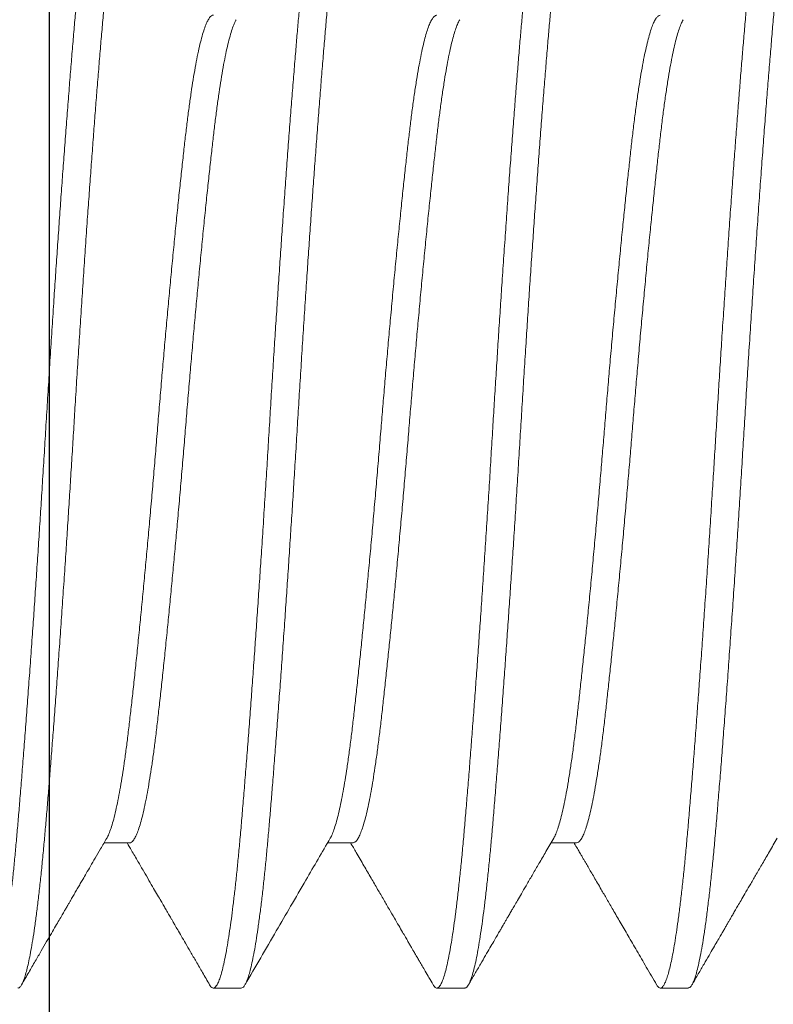
# Model space of a CAD drawing. Extents: x 181 to 420, y 119 to 238.
# Drawn here: x 275 to 275, y 138 to 138 of the extents above; entities that cross this region are included whole.
import ezdxf

# ---------------------------------------------------------------- set-up
doc = ezdxf.new("R2010")
doc.units = 0
doc.header["$MEASUREMENT"] = 0
doc.linetypes.add('SLD-Solid', pattern=[0])
for name, color, linetype in [('Dimension', 1, 'Continuous'), ('FASTENER(GFC)', 6, 'Continuous'), ('OBJECT_1', 4, 'Continuous')]:
    doc.layers.add(name, color=color, linetype=linetype)

# ---------------------------------------------------------------- blocks, each defined once
blk = doc.blocks.new('126019')
at = {"layer": 'OBJECT_1'}
blk.add_lwpolyline([(5.841, 2.1983), (5.841, -0.081), (6.029, -0.081), (6.029, 4.957)], dxfattribs=at)
blk = doc.blocks.new('416581 (F90)')
at = {"layer": 'FASTENER(GFC)', "linetype": 'SLD-Solid', "lineweight": 15}
for p, q in [((0.19459, -0.09292), (0.20031, -0.09292)), ((0.24481, -0.09292), (0.25052, -0.09292)), ((0.29502, -0.09292), (0.30074, -0.09292)), ((0.16948, -0.12554), (0.17576, -0.12554)), ((0.2197, -0.12554), (0.22597, -0.12554)), ((0.26991, -0.12554), (0.27619, -0.12554))]:
    blk.add_line(p, q, dxfattribs=at)
for points, knots in [([(0.14354, 0.1248), (0.14366, 0.12499), (0.14392, 0.12538), (0.14429, 0.12558), (0.14467, 0.1255), (0.14506, 0.12509), (0.14546, 0.12437), (0.14587, 0.12331), (0.14629, 0.1219), (0.14671, 0.12016), (0.14714, 0.11809), (0.14757, 0.11569), (0.148, 0.11297), (0.14842, 0.10996), (0.14885, 0.10665), (0.14926, 0.10308), (0.14967, 0.09925), (0.15008, 0.09519), (0.15047, 0.09094), (0.15084, 0.08649), (0.15123, 0.08185), (0.15162, 0.07696), (0.15203, 0.07182), (0.15244, 0.06642), (0.15287, 0.06078), (0.15329, 0.05496), (0.15372, 0.04898), (0.15415, 0.04286), (0.15458, 0.03664), (0.155, 0.03033), (0.15542, 0.02397), (0.15584, 0.01759), (0.15624, 0.0112), (0.15663, 0.00483), (0.15702, -0.00149), (0.1574, -0.00778), (0.15779, -0.01404), (0.15819, -0.02032), (0.1586, -0.02662), (0.15902, -0.03293), (0.15945, -0.03921), (0.15988, -0.04539), (0.16031, -0.05145), (0.16073, -0.05737), (0.16116, -0.06312), (0.16158, -0.06867), (0.16199, -0.07401), (0.1624, -0.07912), (0.1628, -0.08398), (0.16319, -0.0886), (0.16357, -0.09297), (0.16396, -0.0971), (0.16436, -0.10098), (0.16477, -0.10464), (0.16518, -0.10806), (0.1656, -0.11123), (0.16603, -0.11413), (0.16646, -0.11672), (0.16689, -0.11898), (0.16731, -0.12092), (0.16774, -0.12252), (0.16815, -0.12379), (0.16856, -0.12472), (0.16896, -0.1253), (0.16927, -0.12555), (0.16944, -0.12552), (0.16948, -0.12551)], [0, 0, 0, 0, 0.014803, 0.03009, 0.045324, 0.060688, 0.076172, 0.092075, 0.108062, 0.124112, 0.140203, 0.156314, 0.172421, 0.188503, 0.204503, 0.220435, 0.236277, 0.252009, 0.267613, 0.282835, 0.298164, 0.313616, 0.329175, 0.34514, 0.361174, 0.377256, 0.393363, 0.409474, 0.425565, 0.441616, 0.457569, 0.473439, 0.489205, 0.504847, 0.520357, 0.535648, 0.551069, 0.5666, 0.582224, 0.59824, 0.61431, 0.630413, 0.646525, 0.662624, 0.678689, 0.694697, 0.710593, 0.726391, 0.74207, 0.757613, 0.773143, 0.78853, 0.804033, 0.819633, 0.835311, 0.851368, 0.867463, 0.883574, 0.89968, 0.915757, 0.931784, 0.947739, 0.963566, 0.979282, 0.994866, 1, 1, 1, 1]), ([(0.17659, -0.12478), (0.1765, -0.12494), (0.17628, -0.12531), (0.17594, -0.12555), (0.17557, -0.12555), (0.17519, -0.12525), (0.17481, -0.12465), (0.17442, -0.12375), (0.17403, -0.12257), (0.17365, -0.12115), (0.17328, -0.11952), (0.1729, -0.11763), (0.17253, -0.11549), (0.17215, -0.11311), (0.17177, -0.11042), (0.17137, -0.10741), (0.17097, -0.10405), (0.17058, -0.10045), (0.17019, -0.09664), (0.16981, -0.09262), (0.16945, -0.08841), (0.16909, -0.08411), (0.16873, -0.07973), (0.16837, -0.07529), (0.16801, -0.07067), (0.16765, -0.06589), (0.16728, -0.06095), (0.16689, -0.05571), (0.16649, -0.05019), (0.16608, -0.04438), (0.16567, -0.03846), (0.16527, -0.03246), (0.16487, -0.0264), (0.16447, -0.0203), (0.16409, -0.01435), (0.16373, -0.00858), (0.16338, -0.00301), (0.16305, 0.00256), (0.16271, 0.00814), (0.16236, 0.01373), (0.16199, 0.01951), (0.1616, 0.02544), (0.1612, 0.03151), (0.1608, 0.03752), (0.16039, 0.04346), (0.15998, 0.04929), (0.15957, 0.05499), (0.15917, 0.0604), (0.15879, 0.0655), (0.15842, 0.0703), (0.15806, 0.07493), (0.15771, 0.07938), (0.15736, 0.08365), (0.15701, 0.08785), (0.15665, 0.09198), (0.15627, 0.09602), (0.15589, 0.09987), (0.15549, 0.1035), (0.15509, 0.1069), (0.15469, 0.11004), (0.15429, 0.11284), (0.15391, 0.11531), (0.15353, 0.11747), (0.15316, 0.11938), (0.15278, 0.12103), (0.15241, 0.12243), (0.15204, 0.12361), (0.15166, 0.12454), (0.15127, 0.12517), (0.15094, 0.12551), (0.15073, 0.12551), (0.15065, 0.12551)], [0, 0, 0, 0, 0.011142, 0.026064, 0.040889, 0.055815, 0.070859, 0.086005, 0.101235, 0.115254, 0.129314, 0.1434, 0.157497, 0.171591, 0.185666, 0.200983, 0.216241, 0.231422, 0.246508, 0.261483, 0.27633, 0.291202, 0.304944, 0.318779, 0.332694, 0.346674, 0.360705, 0.374774, 0.390145, 0.405524, 0.420891, 0.436226, 0.451511, 0.466727, 0.481855, 0.495632, 0.509307, 0.522894, 0.536561, 0.55033, 0.564188, 0.579391, 0.594666, 0.609995, 0.625358, 0.640736, 0.65611, 0.671461, 0.685496, 0.699481, 0.713401, 0.727243, 0.740994, 0.75464, 0.769473, 0.784429, 0.799499, 0.814666, 0.829913, 0.845222, 0.860573, 0.874666, 0.888763, 0.902851, 0.916913, 0.930936, 0.944905, 0.960065, 0.975126, 0.990072, 1, 1, 1, 1]), ([(0.19375, 0.12477), (0.1938, 0.12487), (0.19397, 0.12519), (0.19425, 0.12545), (0.19459, 0.12558), (0.19493, 0.12546), (0.19527, 0.12509), (0.19563, 0.12446), (0.196, 0.12355), (0.19639, 0.12232), (0.19679, 0.12076), (0.1972, 0.11889), (0.19761, 0.11672), (0.19802, 0.11426), (0.19843, 0.11151), (0.19882, 0.10858), (0.1992, 0.1055), (0.19956, 0.10231), (0.19992, 0.09892), (0.20028, 0.09535), (0.20062, 0.09162), (0.20097, 0.08761), (0.20133, 0.08327), (0.20171, 0.07859), (0.2021, 0.07369), (0.2025, 0.06857), (0.2029, 0.06327), (0.2033, 0.05779), (0.2037, 0.05231), (0.20409, 0.04687), (0.20446, 0.04149), (0.20484, 0.03602), (0.20521, 0.0305), (0.20558, 0.02493), (0.20595, 0.01917), (0.20633, 0.01323), (0.20671, 0.00713), (0.20708, 0.00104), (0.20745, -0.00504), (0.20783, -0.01113), (0.20821, -0.01724), (0.20859, -0.02318), (0.20897, -0.02893), (0.20934, -0.03446), (0.20972, -0.03994), (0.21009, -0.04535), (0.21047, -0.05066), (0.21085, -0.05603), (0.21125, -0.06141), (0.21165, -0.06677), (0.21205, -0.07195), (0.21244, -0.07693), (0.21283, -0.08169), (0.2132, -0.08622), (0.21356, -0.09042), (0.21391, -0.09431), (0.21426, -0.09793), (0.21462, -0.10137), (0.21498, -0.10462), (0.21535, -0.10767), (0.21573, -0.11059), (0.21613, -0.11335), (0.21654, -0.11591), (0.21695, -0.11818), (0.21735, -0.12015), (0.21776, -0.12182), (0.21816, -0.12318), (0.21854, -0.12421), (0.21891, -0.12494), (0.21926, -0.12537), (0.21952, -0.12556), (0.21966, -0.12552), (0.2197, -0.12552)], [0, 0, 0, 0, 0.005953, 0.019676, 0.033292, 0.046909, 0.060633, 0.074452, 0.088353, 0.103595, 0.1189, 0.134249, 0.149622, 0.165002, 0.180367, 0.1957, 0.20971, 0.223662, 0.237542, 0.251336, 0.265032, 0.278626, 0.293518, 0.308533, 0.323655, 0.338864, 0.354145, 0.369478, 0.384843, 0.398941, 0.413036, 0.427112, 0.441155, 0.455151, 0.469085, 0.484199, 0.499205, 0.514087, 0.528927, 0.543893, 0.558972, 0.574146, 0.588126, 0.602157, 0.616226, 0.630317, 0.644415, 0.658506, 0.673852, 0.689153, 0.704389, 0.719543, 0.734596, 0.749533, 0.764359, 0.778025, 0.791793, 0.80565, 0.819583, 0.833578, 0.847621, 0.862977, 0.878354, 0.893732, 0.909091, 0.924413, 0.939679, 0.954869, 0.968713, 0.982465, 0.996114, 1, 1, 1, 1]), ([(0.22681, -0.12478), (0.22678, -0.12485), (0.22662, -0.12514), (0.22636, -0.12541), (0.22601, -0.12559), (0.22565, -0.12548), (0.22527, -0.12507), (0.22489, -0.12436), (0.22449, -0.12335), (0.22409, -0.12203), (0.22369, -0.1204), (0.22329, -0.11852), (0.2229, -0.11642), (0.22253, -0.11415), (0.22215, -0.11163), (0.22178, -0.10889), (0.22141, -0.10593), (0.22104, -0.10267), (0.22066, -0.09909), (0.22027, -0.0952), (0.2199, -0.09112), (0.21953, -0.08683), (0.21916, -0.08232), (0.21877, -0.0776), (0.21839, -0.07279), (0.21802, -0.06793), (0.21765, -0.06305), (0.21728, -0.05803), (0.2169, -0.05287), (0.21653, -0.0476), (0.21614, -0.04207), (0.21574, -0.03629), (0.21534, -0.03026), (0.21494, -0.02419), (0.21454, -0.01808), (0.21415, -0.01197), (0.21378, -0.00587), (0.21342, 0.00004), (0.21307, 0.00578), (0.21272, 0.01137), (0.21237, 0.01697), (0.21201, 0.02257), (0.21164, 0.02816), (0.21126, 0.03387), (0.21086, 0.03969), (0.21046, 0.04559), (0.21005, 0.05137), (0.20964, 0.05703), (0.20923, 0.06253), (0.20883, 0.06786), (0.20844, 0.07286), (0.20807, 0.07753), (0.20772, 0.08187), (0.20738, 0.08603), (0.20704, 0.09), (0.2067, 0.0938), (0.20634, 0.09755), (0.20596, 0.10121), (0.20557, 0.10476), (0.20516, 0.10807), (0.20476, 0.11112), (0.20435, 0.1139), (0.20394, 0.1164), (0.20354, 0.11855), (0.20316, 0.12036), (0.20279, 0.12187), (0.20242, 0.12312), (0.20206, 0.12412), (0.2017, 0.12485), (0.20134, 0.12533), (0.20106, 0.12556), (0.2009, 0.12552), (0.20087, 0.12551)], [0, 0, 0, 0, 0.004079, 0.017816, 0.031447, 0.046291, 0.061262, 0.076345, 0.091523, 0.106779, 0.122094, 0.137449, 0.151544, 0.165641, 0.179726, 0.193784, 0.2078, 0.221761, 0.23691, 0.251957, 0.266887, 0.281713, 0.296631, 0.311669, 0.32681, 0.340764, 0.354776, 0.36883, 0.382913, 0.39701, 0.411105, 0.426463, 0.441782, 0.457044, 0.47223, 0.487323, 0.502304, 0.517158, 0.530778, 0.544506, 0.558328, 0.572231, 0.586202, 0.600226, 0.61557, 0.630941, 0.64632, 0.661688, 0.677026, 0.692314, 0.707534, 0.721411, 0.735202, 0.748893, 0.762485, 0.776135, 0.789889, 0.804997, 0.820195, 0.835467, 0.850793, 0.866155, 0.881533, 0.896908, 0.910983, 0.925024, 0.939017, 0.952949, 0.966804, 0.980569, 0.995468, 1, 1, 1, 1]), ([(0.24397, 0.12479), (0.24407, 0.12495), (0.24429, 0.1253), (0.24461, 0.12554), (0.24495, 0.12556), (0.2453, 0.12532), (0.24567, 0.1248), (0.24606, 0.12396), (0.24646, 0.12282), (0.24686, 0.12136), (0.24727, 0.1196), (0.24768, 0.11754), (0.24807, 0.11525), (0.24846, 0.11277), (0.24883, 0.11012), (0.2492, 0.10726), (0.24957, 0.10418), (0.24993, 0.1009), (0.2503, 0.09733), (0.25067, 0.09347), (0.25104, 0.0893), (0.25141, 0.08492), (0.25179, 0.08032), (0.25217, 0.07549), (0.25257, 0.07045), (0.25296, 0.06536), (0.25334, 0.06025), (0.25371, 0.05516), (0.25409, 0.04993), (0.25446, 0.04461), (0.25484, 0.03919), (0.25522, 0.03353), (0.25561, 0.02765), (0.25601, 0.02156), (0.2564, 0.01545), (0.25679, 0.00934), (0.25716, 0.00325), (0.25753, -0.00283), (0.25789, -0.00874), (0.25825, -0.01451), (0.25861, -0.02011), (0.25898, -0.02571), (0.25934, -0.03127), (0.25972, -0.03678), (0.2601, -0.0424), (0.2605, -0.04809), (0.26091, -0.05382), (0.26132, -0.05941), (0.26172, -0.06484), (0.26212, -0.07009), (0.26252, -0.07515), (0.26289, -0.07986), (0.26325, -0.08422), (0.26359, -0.08827), (0.26393, -0.09215), (0.26427, -0.09586), (0.26463, -0.0994), (0.265, -0.10286), (0.26538, -0.10621), (0.26579, -0.10941), (0.26619, -0.11235), (0.2666, -0.11501), (0.26701, -0.11739), (0.26742, -0.11947), (0.26782, -0.1212), (0.2682, -0.12261), (0.26856, -0.12371), (0.26892, -0.12456), (0.26928, -0.12515), (0.26961, -0.12549), (0.26982, -0.12551), (0.26991, -0.12553)], [0, 0, 0, 0, 0.0117636, 0.0254431, 0.0390314, 0.0526948, 0.0677163, 0.082843, 0.0980574, 0.1133413, 0.1286761, 0.1440428, 0.1594222, 0.1735148, 0.1875869, 0.2016238, 0.2156109, 0.2295341, 0.2433795, 0.258379, 0.2732535, 0.2880991, 0.3030714, 0.318156, 0.3333357, 0.3485926, 0.3626304, 0.3767032, 0.3907961, 0.4048942, 0.4189828, 0.4330469, 0.4483441, 0.463576, 0.4787243, 0.4937714, 0.5087005, 0.5235262, 0.5384464, 0.5522286, 0.5660981, 0.5800414, 0.5940445, 0.6080931, 0.6221727, 0.63755, 0.6529271, 0.6682848, 0.6836039, 0.6988655, 0.7140512, 0.729143, 0.7428801, 0.7565113, 0.7701142, 0.7838244, 0.7976314, 0.8115221, 0.8267547, 0.8420525, 0.8573966, 0.8727681, 0.8881477, 0.9035159, 0.9188536, 0.9328702, 0.9468308, 0.9607212, 0.9745279, 0.9882378, 1, 1, 1, 1]), ([(0.27703, -0.12479), (0.27692, -0.12496), (0.27671, -0.12531), (0.27638, -0.12554), (0.27604, -0.12556), (0.2757, -0.12532), (0.27534, -0.12483), (0.27496, -0.12403), (0.27456, -0.1229), (0.27416, -0.12147), (0.27376, -0.11973), (0.27335, -0.11769), (0.27294, -0.11535), (0.27254, -0.1128), (0.27215, -0.11007), (0.27178, -0.1072), (0.27142, -0.10412), (0.27105, -0.10084), (0.2707, -0.09737), (0.27034, -0.09362), (0.26998, -0.08958), (0.26961, -0.08522), (0.26923, -0.08063), (0.26885, -0.07582), (0.26845, -0.0708), (0.26805, -0.06557), (0.26766, -0.06032), (0.26728, -0.05506), (0.2669, -0.04984), (0.26653, -0.04451), (0.26615, -0.03909), (0.26578, -0.0336), (0.2654, -0.02789), (0.26501, -0.02197), (0.26462, -0.01586), (0.26423, -0.00975), (0.26386, -0.00366), (0.26349, 0.00242), (0.26312, 0.0085), (0.26274, 0.01444), (0.26238, 0.02021), (0.26201, 0.0258), (0.26164, 0.03137), (0.26127, 0.03688), (0.2609, 0.04233), (0.26051, 0.04786), (0.26011, 0.05344), (0.2597, 0.05904), (0.2593, 0.06449), (0.2589, 0.06975), (0.2585, 0.07481), (0.25812, 0.07967), (0.25775, 0.08417), (0.2574, 0.08834), (0.25706, 0.09222), (0.25671, 0.09592), (0.25636, 0.09946), (0.256, 0.10282), (0.25563, 0.10608), (0.25523, 0.10921), (0.25483, 0.11216), (0.25442, 0.11484), (0.25401, 0.11724), (0.2536, 0.11934), (0.25319, 0.12114), (0.2528, 0.12259), (0.25242, 0.12373), (0.25207, 0.12457), (0.25171, 0.12516), (0.25138, 0.12549), (0.25118, 0.12551), (0.25108, 0.12552)], [0, 0, 0, 0, 0.012022, 0.025699, 0.039287, 0.052952, 0.066719, 0.081839, 0.097048, 0.112328, 0.127659, 0.143024, 0.158403, 0.173777, 0.187848, 0.201884, 0.21587, 0.229792, 0.243635, 0.257388, 0.272271, 0.28711, 0.302074, 0.317151, 0.332325, 0.347577, 0.362889, 0.376962, 0.391055, 0.405153, 0.419241, 0.433304, 0.447328, 0.462564, 0.477719, 0.492773, 0.50771, 0.522537, 0.537448, 0.55248, 0.56635, 0.580295, 0.594299, 0.608348, 0.622427, 0.636523, 0.651901, 0.66726, 0.682582, 0.697848, 0.713039, 0.728137, 0.743126, 0.756755, 0.770359, 0.784071, 0.797879, 0.811771, 0.825732, 0.841026, 0.856368, 0.871738, 0.887117, 0.902486, 0.917826, 0.933118, 0.947077, 0.960966, 0.974771, 0.988479, 1, 1, 1, 1]), ([(0.29419, 0.12478), (0.29422, 0.12485), (0.29437, 0.12514), (0.29464, 0.12542), (0.295, 0.12559), (0.29537, 0.12546), (0.29575, 0.12503), (0.29613, 0.1243), (0.29653, 0.12327), (0.29693, 0.12193), (0.29732, 0.12032), (0.29771, 0.11849), (0.29808, 0.11646), (0.29846, 0.11419), (0.29883, 0.11168), (0.29921, 0.10894), (0.29959, 0.10589), (0.29997, 0.10253), (0.30037, 0.09884), (0.30075, 0.09493), (0.30112, 0.09083), (0.30149, 0.08653), (0.30186, 0.08201), (0.30224, 0.0774), (0.30261, 0.07272), (0.30297, 0.06801), (0.30334, 0.06314), (0.30371, 0.05812), (0.30409, 0.05297), (0.30447, 0.04754), (0.30487, 0.04184), (0.30528, 0.03589), (0.30568, 0.02986), (0.30608, 0.02378), (0.30648, 0.01767), (0.30687, 0.01156), (0.30723, 0.00563), (0.30758, -0.00011), (0.30792, -0.00568), (0.30827, -0.01127), (0.30862, -0.01687), (0.30898, -0.02248), (0.30936, -0.02823), (0.30975, -0.03411), (0.31016, -0.04009), (0.31057, -0.04598), (0.31098, -0.05176), (0.31139, -0.0574), (0.31179, -0.06289), (0.31218, -0.06806), (0.31256, -0.07291), (0.31292, -0.07745), (0.31327, -0.0818), (0.31361, -0.08596), (0.31395, -0.08993), (0.3143, -0.09385), (0.31467, -0.0977), (0.31506, -0.10146), (0.31546, -0.10499), (0.31586, -0.10828), (0.31626, -0.11131), (0.31667, -0.11408), (0.31707, -0.11649), (0.31746, -0.11857), (0.31783, -0.12034), (0.3182, -0.12185), (0.31857, -0.1231), (0.31893, -0.1241), (0.3193, -0.12487), (0.31967, -0.12535), (0.31995, -0.12556), (0.3201, -0.12552), (0.32013, -0.12551)], [0, 0, 0, 0, 0.003797, 0.017536, 0.032403, 0.047255, 0.062235, 0.077326, 0.09251, 0.107771, 0.12309, 0.137167, 0.151262, 0.16536, 0.179446, 0.193505, 0.207523, 0.222751, 0.237894, 0.252935, 0.267857, 0.282683, 0.29761, 0.312656, 0.326538, 0.340492, 0.354503, 0.368557, 0.382641, 0.396738, 0.412115, 0.427471, 0.442787, 0.458045, 0.473226, 0.488312, 0.503287, 0.516901, 0.530519, 0.544245, 0.558066, 0.571969, 0.585939, 0.60124, 0.616587, 0.631959, 0.647339, 0.662706, 0.678042, 0.693327, 0.707277, 0.721156, 0.734949, 0.748643, 0.762236, 0.775885, 0.790892, 0.806007, 0.821212, 0.836488, 0.851818, 0.867182, 0.882561, 0.896655, 0.910731, 0.924774, 0.938769, 0.952702, 0.966559, 0.981573, 0.996464, 1, 1, 1, 1]), ([(0.32724, -0.12477), (0.3272, -0.12486), (0.32703, -0.12519), (0.32675, -0.12545), (0.3264, -0.12558), (0.32606, -0.12545), (0.32571, -0.12508), (0.32536, -0.12444), (0.325, -0.12356), (0.32462, -0.12237), (0.32423, -0.12087), (0.32382, -0.11902), (0.32341, -0.11687), (0.323, -0.11443), (0.3226, -0.11171), (0.32219, -0.10871), (0.3218, -0.10555), (0.32142, -0.10225), (0.32106, -0.09886), (0.32071, -0.09529), (0.32037, -0.09156), (0.32003, -0.08765), (0.31968, -0.08345), (0.31931, -0.07891), (0.31892, -0.07402), (0.31853, -0.06892), (0.31812, -0.06363), (0.31772, -0.05816), (0.31731, -0.05254), (0.31691, -0.04694), (0.31652, -0.04139), (0.31615, -0.03593), (0.31578, -0.0304), (0.31541, -0.02483), (0.31505, -0.01924), (0.31468, -0.01347), (0.31431, -0.00753), (0.31394, -0.00145), (0.31357, 0.00463), (0.31319, 0.01072), (0.31281, 0.01683), (0.31242, 0.02294), (0.31203, 0.02886), (0.31165, 0.03456), (0.31127, 0.04004), (0.3109, 0.04544), (0.31052, 0.05076), (0.31015, 0.05596), (0.30976, 0.06119), (0.30937, 0.06642), (0.30897, 0.07161), (0.30858, 0.0766), (0.30819, 0.08138), (0.30782, 0.08593), (0.30745, 0.09026), (0.30709, 0.09427), (0.30673, 0.09799), (0.30637, 0.10142), (0.30601, 0.10467), (0.30564, 0.10772), (0.30527, 0.11055), (0.30488, 0.11324), (0.30449, 0.11574), (0.30408, 0.11803), (0.30367, 0.12003), (0.30326, 0.12172), (0.30286, 0.1231), (0.30247, 0.12418), (0.30209, 0.12493), (0.30173, 0.12537), (0.30147, 0.12556), (0.30133, 0.12552), (0.3013, 0.12552)], [0, 0, 0, 0, 0.0049565, 0.0199303, 0.033544, 0.0471624, 0.0608882, 0.0747087, 0.088611, 0.1025811, 0.117882, 0.1332282, 0.1486006, 0.1639799, 0.1793468, 0.1946821, 0.2099667, 0.2239173, 0.2377957, 0.2515884, 0.2652822, 0.2788749, 0.2925233, 0.3075305, 0.322645, 0.3378493, 0.3531255, 0.3684549, 0.3838187, 0.3991974, 0.4132916, 0.4273673, 0.4414097, 0.4554043, 0.4693369, 0.4831936, 0.4982074, 0.5130983, 0.5279329, 0.5428901, 0.5579616, 0.5731303, 0.5883785, 0.6024104, 0.6164792, 0.6305702, 0.6446684, 0.6587591, 0.6728272, 0.6881312, 0.7033721, 0.7185318, 0.7335924, 0.7485369, 0.7633658, 0.7782699, 0.7920392, 0.8058976, 0.8198316, 0.8338273, 0.8478706, 0.8619468, 0.8773226, 0.8927007, 0.9080618, 0.9233867, 0.9386564, 0.9538524, 0.9689567, 0.9827072, 0.9963534, 1, 1, 1, 1]), ([(0.19972, -0.09189), (0.19968, -0.09183), (0.19948, -0.09153), (0.19914, -0.09072), (0.19869, -0.08947), (0.19824, -0.08794), (0.19779, -0.08615), (0.19734, -0.08411), (0.19688, -0.08176), (0.19642, -0.07911), (0.19595, -0.07616), (0.19549, -0.07298), (0.19505, -0.06958), (0.19462, -0.06598), (0.19419, -0.06224), (0.19377, -0.05838), (0.19334, -0.05438), (0.1929, -0.05021), (0.19246, -0.04586), (0.192, -0.04127), (0.19153, -0.03644), (0.19105, -0.0314), (0.19058, -0.02626), (0.19011, -0.02104), (0.18964, -0.01578), (0.18919, -0.0106), (0.18877, -0.00553), (0.18836, -0.00058), (0.18795, 0.00438), (0.18754, 0.00934), (0.1871, 0.01442), (0.18665, 0.01959), (0.18618, 0.02482), (0.1857, 0.02998), (0.18522, 0.03506), (0.18474, 0.04001), (0.18428, 0.04473), (0.18382, 0.04921), (0.18339, 0.05342), (0.18296, 0.05746), (0.18253, 0.0613), (0.18212, 0.06502), (0.1817, 0.0686), (0.18125, 0.07205), (0.1808, 0.0753), (0.18034, 0.07832), (0.17987, 0.08109), (0.1794, 0.08355), (0.17894, 0.0857), (0.17849, 0.08755), (0.17804, 0.08913), (0.1776, 0.09044), (0.17715, 0.0915), (0.1767, 0.09229), (0.17625, 0.09276), (0.17594, 0.09296), (0.17578, 0.09291), (0.17576, 0.09291)], [0, 0, 0, 0, 0.0053245, 0.0245993, 0.042863, 0.0611864, 0.0795417, 0.0979007, 0.1162355, 0.1356234, 0.1549199, 0.1740932, 0.1931129, 0.21195, 0.2307625, 0.2486706, 0.2667202, 0.2848859, 0.3031414, 0.3214597, 0.3409253, 0.3603968, 0.3798405, 0.3992232, 0.4185123, 0.4376761, 0.455603, 0.4733673, 0.4910929, 0.5089839, 0.5270192, 0.5462767, 0.5656367, 0.5850668, 0.604534, 0.6240046, 0.6434452, 0.6617178, 0.6799069, 0.6979859, 0.7159292, 0.7337124, 0.7525035, 0.7714754, 0.7906092, 0.8098747, 0.8292405, 0.8486742, 0.8670301, 0.8853888, 0.9037221, 0.9220022, 0.9402018, 0.9593863, 0.9784195, 0.9972724, 1, 1, 1, 1]), ([(0.24994, -0.09189), (0.24989, -0.09182), (0.24969, -0.09152), (0.24933, -0.09067), (0.24886, -0.08935), (0.2484, -0.08773), (0.24794, -0.08587), (0.24749, -0.08378), (0.24704, -0.08144), (0.24659, -0.07887), (0.24615, -0.07602), (0.2457, -0.07289), (0.24525, -0.06949), (0.24482, -0.06588), (0.24439, -0.06207), (0.24394, -0.05804), (0.2435, -0.05386), (0.24305, -0.04957), (0.24261, -0.0452), (0.24216, -0.04068), (0.24171, -0.03603), (0.24125, -0.03117), (0.24078, -0.02613), (0.24031, -0.02091), (0.23985, -0.01565), (0.23939, -0.01037), (0.23895, -0.0051), (0.23852, 0.00006), (0.23811, 0.00511), (0.23769, 0.01008), (0.23726, 0.01506), (0.23682, 0.02002), (0.23637, 0.02505), (0.2359, 0.03012), (0.23543, 0.03519), (0.23495, 0.04014), (0.23447, 0.04494), (0.234, 0.04959), (0.23355, 0.05395), (0.23311, 0.05804), (0.23269, 0.06185), (0.23228, 0.06547), (0.23188, 0.06889), (0.23145, 0.0722), (0.231, 0.07538), (0.23054, 0.07839), (0.23007, 0.08116), (0.22959, 0.08366), (0.22912, 0.08588), (0.22865, 0.08777), (0.22819, 0.08934), (0.22775, 0.09062), (0.22731, 0.09161), (0.22688, 0.09234), (0.22645, 0.09277), (0.22615, 0.09296), (0.22599, 0.09291), (0.22597, 0.09291)], [0, 0, 0, 0, 0.005826, 0.025103, 0.044478, 0.063916, 0.082273, 0.10063, 0.118959, 0.137231, 0.155419, 0.174589, 0.193604, 0.212435, 0.231252, 0.250254, 0.269413, 0.287593, 0.30586, 0.324184, 0.34254, 0.360898, 0.380341, 0.399721, 0.419007, 0.438167, 0.45717, 0.475989, 0.493738, 0.511651, 0.529706, 0.547875, 0.566133, 0.585564, 0.605032, 0.624502, 0.643941, 0.663316, 0.682594, 0.700654, 0.718575, 0.736332, 0.754063, 0.77196, 0.791097, 0.810365, 0.829733, 0.849167, 0.868636, 0.888105, 0.906432, 0.924701, 0.942886, 0.96096, 0.978897, 0.997745, 1, 1, 1, 1]), ([(0.30015, -0.09189), (0.3001, -0.09181), (0.2999, -0.0915), (0.29954, -0.09064), (0.29907, -0.08931), (0.29859, -0.08765), (0.29811, -0.0857), (0.29765, -0.0835), (0.29719, -0.08108), (0.29674, -0.07847), (0.29631, -0.07564), (0.29588, -0.07261), (0.29545, -0.06933), (0.29503, -0.06579), (0.2946, -0.06197), (0.29415, -0.05793), (0.29369, -0.05367), (0.29323, -0.0492), (0.29277, -0.04463), (0.29231, -0.04), (0.29186, -0.03533), (0.29141, -0.03055), (0.29096, -0.02569), (0.29051, -0.02067), (0.29005, -0.01551), (0.2896, -0.01024), (0.28915, -0.00497), (0.28872, 0.00029), (0.28829, 0.00555), (0.28785, 0.01072), (0.28741, 0.0158), (0.28697, 0.02076), (0.28653, 0.02568), (0.28608, 0.03054), (0.28562, 0.03541), (0.28515, 0.04026), (0.28468, 0.04507), (0.28421, 0.0497), (0.28374, 0.05415), (0.28329, 0.05839), (0.28285, 0.06233), (0.28244, 0.06598), (0.28203, 0.06938), (0.28161, 0.0726), (0.28118, 0.07563), (0.28074, 0.07852), (0.28027, 0.08122), (0.2798, 0.08372), (0.27932, 0.08593), (0.27884, 0.08785), (0.27837, 0.08947), (0.27791, 0.09076), (0.27746, 0.09174), (0.27703, 0.09242), (0.27661, 0.09281), (0.27634, 0.09296), (0.27619, 0.09292), (0.27619, 0.09292)], [0, 0, 0, 0, 0.00631, 0.02559, 0.044967, 0.064407, 0.083877, 0.103344, 0.121666, 0.139927, 0.158101, 0.176161, 0.194081, 0.212908, 0.23173, 0.250736, 0.269898, 0.289186, 0.308568, 0.326899, 0.345257, 0.363614, 0.38194, 0.40021, 0.419493, 0.438649, 0.457649, 0.476462, 0.495298, 0.514316, 0.532389, 0.550573, 0.568842, 0.587169, 0.605525, 0.624995, 0.644433, 0.663806, 0.683081, 0.702228, 0.721215, 0.738947, 0.756703, 0.774623, 0.792682, 0.810855, 0.830225, 0.849661, 0.86913, 0.888599, 0.908033, 0.927401, 0.945571, 0.963626, 0.981541, 0.999292, 1, 1, 1, 1]), ([(0.19462, -0.09292), (0.19448, -0.0929), (0.19421, -0.09287), (0.19377, -0.09245), (0.19332, -0.09174), (0.19286, -0.09074), (0.19241, -0.08946), (0.19196, -0.08794), (0.19151, -0.08615), (0.19106, -0.08411), (0.1906, -0.08176), (0.19014, -0.07911), (0.18967, -0.07616), (0.18922, -0.07298), (0.18877, -0.06958), (0.18834, -0.06598), (0.18792, -0.06224), (0.18749, -0.05838), (0.18706, -0.05438), (0.18662, -0.05021), (0.18618, -0.04586), (0.18572, -0.04127), (0.18526, -0.03644), (0.18478, -0.0314), (0.1843, -0.02626), (0.18383, -0.02104), (0.18337, -0.01578), (0.18292, -0.0106), (0.18249, -0.00553), (0.18208, -0.00058), (0.18168, 0.00438), (0.18126, 0.00934), (0.18082, 0.01442), (0.18037, 0.01959), (0.1799, 0.02482), (0.17942, 0.02998), (0.17895, 0.03506), (0.17847, 0.04001), (0.178, 0.04473), (0.17755, 0.04921), (0.17711, 0.05342), (0.17668, 0.05746), (0.17626, 0.0613), (0.17584, 0.06502), (0.17542, 0.0686), (0.17498, 0.07205), (0.17452, 0.0753), (0.17406, 0.07832), (0.17359, 0.08109), (0.17312, 0.08355), (0.17266, 0.0857), (0.17221, 0.08755), (0.17176, 0.08913), (0.17132, 0.09044), (0.17094, 0.09137), (0.17071, 0.09174), (0.17063, 0.09188)], [0, 0, 0, 0, 0.017601, 0.036563, 0.055683, 0.074933, 0.093174, 0.111473, 0.129805, 0.14814, 0.166451, 0.185814, 0.205086, 0.224234, 0.24323, 0.262042, 0.280831, 0.298716, 0.316742, 0.334884, 0.353116, 0.371411, 0.390851, 0.410298, 0.429716, 0.449074, 0.468338, 0.487477, 0.505381, 0.523122, 0.540825, 0.558693, 0.576705, 0.595938, 0.615273, 0.634678, 0.65412, 0.673565, 0.692981, 0.71123, 0.729395, 0.747451, 0.765371, 0.783131, 0.801898, 0.820846, 0.839955, 0.859195, 0.878536, 0.897945, 0.916277, 0.934612, 0.952922, 0.971178, 0.989354, 1, 1, 1, 1]), ([(0.24483, -0.09292), (0.24469, -0.0929), (0.24441, -0.09286), (0.24398, -0.09244), (0.24352, -0.09172), (0.24306, -0.09069), (0.24259, -0.08935), (0.24212, -0.08773), (0.24166, -0.08587), (0.24121, -0.08378), (0.24076, -0.08144), (0.24032, -0.07887), (0.23987, -0.07602), (0.23942, -0.07289), (0.23898, -0.06949), (0.23854, -0.06588), (0.23811, -0.06207), (0.23767, -0.05804), (0.23722, -0.05386), (0.23677, -0.04957), (0.23633, -0.0452), (0.23588, -0.04068), (0.23543, -0.03603), (0.23497, -0.03117), (0.23451, -0.02613), (0.23403, -0.02091), (0.23357, -0.01565), (0.23311, -0.01037), (0.23267, -0.0051), (0.23225, 0.00006), (0.23183, 0.00511), (0.23141, 0.01008), (0.23098, 0.01506), (0.23055, 0.02002), (0.23009, 0.02505), (0.22963, 0.03012), (0.22915, 0.03519), (0.22867, 0.04014), (0.2282, 0.04494), (0.22773, 0.04959), (0.22727, 0.05395), (0.22683, 0.05804), (0.22641, 0.06185), (0.226, 0.06547), (0.2256, 0.06889), (0.22517, 0.0722), (0.22473, 0.07538), (0.22426, 0.07839), (0.22379, 0.08116), (0.22332, 0.08366), (0.22284, 0.08588), (0.22237, 0.08777), (0.22191, 0.08935), (0.22147, 0.09061), (0.22111, 0.09146), (0.22091, 0.09179), (0.22084, 0.09189)], [0, 0, 0, 0, 0.017844, 0.036814, 0.055944, 0.075201, 0.094556, 0.113974, 0.132313, 0.150651, 0.16896, 0.187213, 0.205383, 0.224533, 0.243528, 0.262341, 0.281138, 0.30012, 0.319259, 0.337421, 0.355669, 0.373975, 0.392311, 0.410651, 0.430073, 0.449433, 0.468699, 0.48784, 0.506823, 0.525622, 0.543353, 0.561248, 0.579284, 0.597435, 0.615674, 0.635085, 0.654533, 0.673983, 0.693402, 0.712757, 0.732015, 0.750057, 0.767959, 0.785698, 0.80341, 0.821289, 0.840406, 0.859655, 0.879002, 0.898417, 0.917865, 0.937314, 0.955622, 0.973873, 0.992039, 1, 1, 1, 1]), ([(0.29502, -0.09292), (0.29502, -0.09292), (0.29488, -0.09296), (0.2946, -0.09281), (0.29417, -0.09242), (0.29373, -0.09169), (0.29326, -0.09066), (0.29279, -0.08931), (0.29231, -0.08765), (0.29184, -0.0857), (0.29137, -0.0835), (0.29091, -0.08108), (0.29047, -0.07847), (0.29003, -0.07564), (0.2896, -0.07261), (0.28917, -0.06933), (0.28875, -0.06579), (0.28832, -0.06197), (0.28787, -0.05793), (0.28742, -0.05367), (0.28695, -0.0492), (0.28649, -0.04463), (0.28603, -0.04), (0.28558, -0.03533), (0.28513, -0.03055), (0.28468, -0.02569), (0.28423, -0.02067), (0.28377, -0.01551), (0.28332, -0.01024), (0.28287, -0.00497), (0.28244, 0.00029), (0.28201, 0.00555), (0.28157, 0.01072), (0.28113, 0.0158), (0.2807, 0.02076), (0.28025, 0.02568), (0.2798, 0.03054), (0.27934, 0.03541), (0.27888, 0.04026), (0.2784, 0.04507), (0.27793, 0.0497), (0.27747, 0.05415), (0.27701, 0.05839), (0.27658, 0.06233), (0.27616, 0.06598), (0.27575, 0.06938), (0.27533, 0.0726), (0.27491, 0.07563), (0.27446, 0.07852), (0.274, 0.08122), (0.27352, 0.08372), (0.27304, 0.08593), (0.27257, 0.08785), (0.27209, 0.08948), (0.27163, 0.09075), (0.27129, 0.09155), (0.2711, 0.09183), (0.27106, 0.09189)], [0, 0, 0, 0, 0.000647, 0.018397, 0.036311, 0.055464, 0.074744, 0.094121, 0.113561, 0.133031, 0.152498, 0.17082, 0.189081, 0.207255, 0.225315, 0.243235, 0.262062, 0.280883, 0.29989, 0.319052, 0.33834, 0.357722, 0.376053, 0.394411, 0.412767, 0.431094, 0.449363, 0.468646, 0.487803, 0.506802, 0.525615, 0.54445, 0.563468, 0.581541, 0.599726, 0.617995, 0.636321, 0.654678, 0.674147, 0.693585, 0.712958, 0.732234, 0.75138, 0.770368, 0.788099, 0.805855, 0.823775, 0.841834, 0.860008, 0.879377, 0.898813, 0.918282, 0.937751, 0.957185, 0.976553, 0.994723, 1, 1, 1, 1]), ([(0.1495, -0.09192), (0.15008, -0.09291), (0.15118, -0.09479), (0.15275, -0.09748), (0.15415, -0.09989), (0.15539, -0.10202), (0.15647, -0.10386), (0.15738, -0.10543), (0.15812, -0.10671), (0.15873, -0.10775), (0.15925, -0.10864), (0.1597, -0.10942), (0.16011, -0.11013), (0.16049, -0.11078), (0.16089, -0.11146), (0.16131, -0.11219), (0.16178, -0.11299), (0.16234, -0.11396), (0.16304, -0.11515), (0.16388, -0.1166), (0.16486, -0.11829), (0.16599, -0.12024), (0.16727, -0.12244), (0.16817, -0.12399), (0.16864, -0.12481)], [0, 0, 0, 0, 0.090322, 0.172105, 0.24534, 0.310017, 0.366129, 0.41367, 0.452632, 0.483027, 0.509029, 0.533932, 0.553845, 0.573375, 0.594007, 0.615893, 0.639123, 0.667775, 0.704056, 0.747969, 0.799517, 0.858703, 0.925529, 1, 1, 1, 1]), ([(0.19972, -0.09192), (0.2003, -0.09291), (0.2014, -0.09479), (0.20297, -0.09748), (0.20437, -0.09989), (0.20561, -0.10202), (0.20668, -0.10386), (0.20759, -0.10543), (0.20834, -0.10671), (0.20895, -0.10775), (0.20946, -0.10864), (0.20992, -0.10942), (0.21033, -0.11013), (0.21071, -0.11078), (0.21111, -0.11146), (0.21153, -0.11219), (0.212, -0.11299), (0.21256, -0.11396), (0.21325, -0.11515), (0.21409, -0.1166), (0.21508, -0.1183), (0.21621, -0.12024), (0.21749, -0.12244), (0.21839, -0.12399), (0.21886, -0.12481)], [0, 0, 0, 0, 0.09032, 0.172101, 0.245334, 0.310011, 0.366123, 0.413663, 0.452627, 0.483023, 0.509026, 0.53393, 0.553843, 0.573374, 0.594008, 0.615895, 0.639127, 0.667781, 0.704063, 0.747977, 0.799524, 0.858709, 0.925532, 1, 1, 1, 1]), ([(0.24994, -0.09192), (0.25176, -0.09504), (0.25472, -0.10013), (0.25876, -0.10705), (0.26332, -0.1149), (0.26673, -0.12077), (0.26908, -0.12481)], [0, 0, 0, 0, 0.284707, 0.464271, 0.632089, 1, 1, 1, 1]), ([(0.30015, -0.09192), (0.30061, -0.0927), (0.30147, -0.09418), (0.3027, -0.09628), (0.30377, -0.09812), (0.3047, -0.09971), (0.30545, -0.10101), (0.30609, -0.10209), (0.30665, -0.10306), (0.30721, -0.10402), (0.30776, -0.10498), (0.30824, -0.10579), (0.30858, -0.10638), (0.3088, -0.10675), (0.30899, -0.10708), (0.30925, -0.10754), (0.30965, -0.10823), (0.3102, -0.10916), (0.31088, -0.11033), (0.31169, -0.11172), (0.31263, -0.11334), (0.3137, -0.11518), (0.31491, -0.11726), (0.31625, -0.11957), (0.31773, -0.12211), (0.31876, -0.12388), (0.31929, -0.12481)], [0, 0, 0, 0, 0.071431, 0.135191, 0.191273, 0.239671, 0.280377, 0.309456, 0.338698, 0.368104, 0.397674, 0.425772, 0.441958, 0.452072, 0.459174, 0.472406, 0.493495, 0.521983, 0.557869, 0.59994, 0.649035, 0.705157, 0.768311, 0.838499, 0.915727, 1, 1, 1, 1]), ([(0.17659, -0.12481), (0.17736, -0.12348), (0.17885, -0.12093), (0.18098, -0.11726), (0.18294, -0.11389), (0.18471, -0.11084), (0.18631, -0.10809), (0.18773, -0.10565), (0.1889, -0.10364), (0.18985, -0.10201), (0.19062, -0.1007), (0.19132, -0.09949), (0.19198, -0.09836), (0.19252, -0.09742), (0.19297, -0.09666), (0.19334, -0.09603), (0.19375, -0.09532), (0.19427, -0.09443), (0.19475, -0.0936), (0.19506, -0.09307), (0.19515, -0.09292)], [0, 0, 0, 0, 0.1248174, 0.2399587, 0.3454329, 0.4412489, 0.527414, 0.603935, 0.6708181, 0.716518, 0.7570243, 0.7948436, 0.8301888, 0.8630606, 0.8832442, 0.9023683, 0.9220662, 0.9497147, 0.9862097, 1, 1, 1, 1]), ([(0.22681, -0.12481), (0.22712, -0.12427), (0.22771, -0.12326), (0.22853, -0.12184), (0.22924, -0.12062), (0.22983, -0.1196), (0.23027, -0.11885), (0.23057, -0.11833), (0.23079, -0.11795), (0.23098, -0.11764), (0.23114, -0.11736), (0.23127, -0.11713), (0.23142, -0.11686), (0.2316, -0.11656), (0.2318, -0.11623), (0.23209, -0.11573), (0.2325, -0.11502), (0.23305, -0.11406), (0.23375, -0.11287), (0.23458, -0.11144), (0.23557, -0.10974), (0.23669, -0.10781), (0.23794, -0.10567), (0.23931, -0.10332), (0.24079, -0.10076), (0.2424, -0.098), (0.24394, -0.09537), (0.24494, -0.09365), (0.24536, -0.09292)], [0, 0, 0, 0, 0.050699, 0.095142, 0.133332, 0.165271, 0.19096, 0.203843, 0.214285, 0.226736, 0.233296, 0.240387, 0.248641, 0.258059, 0.268642, 0.280388, 0.305047, 0.335005, 0.370654, 0.416919, 0.470198, 0.530487, 0.597779, 0.67207, 0.75184, 0.838347, 0.931585, 1, 1, 1, 1]), ([(0.27703, -0.12481), (0.27756, -0.12389), (0.27857, -0.12215), (0.28, -0.11968), (0.28128, -0.11749), (0.2824, -0.11557), (0.28335, -0.11392), (0.28415, -0.11255), (0.28479, -0.11145), (0.28527, -0.11062), (0.28561, -0.11004), (0.28587, -0.10959), (0.28613, -0.10915), (0.28645, -0.1086), (0.28685, -0.10791), (0.28736, -0.10703), (0.28799, -0.10594), (0.28876, -0.10463), (0.28966, -0.10308), (0.2907, -0.1013), (0.29187, -0.09928), (0.29318, -0.09704), (0.29443, -0.09489), (0.29525, -0.09349), (0.29558, -0.09292)], [0, 0, 0, 0, 0.08606, 0.163509, 0.23235, 0.292589, 0.344231, 0.387278, 0.421733, 0.4476, 0.464879, 0.476538, 0.490166, 0.506142, 0.528412, 0.555134, 0.589051, 0.630301, 0.678881, 0.734787, 0.798013, 0.868551, 0.946393, 1, 1, 1, 1])]:
    blk.add_open_spline(points, degree=3, knots=knots, dxfattribs=at)

msp = doc.modelspace()

# ---------------------------------------------------------------- block references
at = {"layer": 'Dimension'}
msp.add_blockref('126019', (268.833365, 137.731687), dxfattribs=at)
at = {"layer": 'Dimension', "xscale": -1}
msp.add_blockref('416581 (F90)', (274.987465, 138.275687), dxfattribs=at)

doc.saveas('drawing.dxf')
